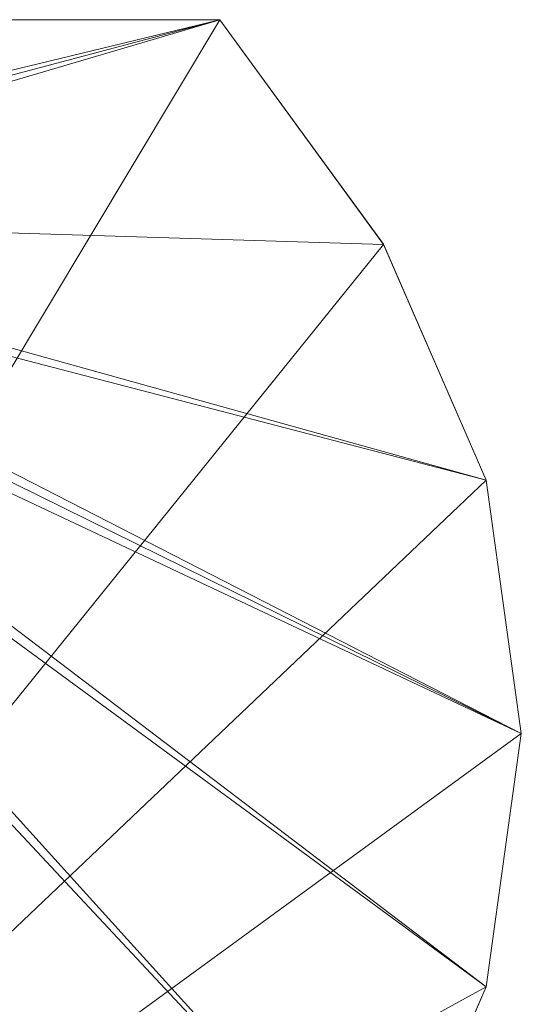
# Model space of a CAD drawing. Units: metres. Extents: x 3.88 to 4.29, y -2.56 to -1.06.
# Drawn here: x 4.19 to 4.29, y -1.25 to -1.06 of the extents above; entities that cross this region are included whole.
import ezdxf

# ---------------------------------------------------------------- set-up
doc = ezdxf.new("R2010")
doc.units = ezdxf.units.M
doc.header["$MEASUREMENT"] = 0
doc.layers.add('Mobilier 2D', color=7, linetype='Continuous')
doc.layers.add('Mobilier 3D', color=7, linetype='Continuous')

# ---------------------------------------------------------------- blocks, each defined once
blk = doc.blocks.new('nightlis')
at = {"layer": 'Mobilier 2D', "color": 8, "linetype": 'Continuous', "lineweight": 0}
for p, q in [((-0.13789, 0), (0.13789, 0)), ((0.13789, 0), (0.16887, -0.04256)), ((0.16887, -0.04256), (0.18836, -0.08727)), ((0.18836, -0.08727), (0.195, -0.13525)), ((0.195, -0.13525), (0.18836, -0.18323)), ((0.18836, -0.18323), (0.16887, -0.22794))]:
    blk.add_line(p, q, dxfattribs=at)
at = {"layer": 'Mobilier 3D', "color": 2, "linetype": 'Continuous', "lineweight": 0}
mesh = blk.add_polyface(dxfattribs=at)
corners = [(-0.05047, -0.31431, 0), (0.0975, 0, 0), (0.13789, 0, 0)]
mesh.append_faces([[corners[k] for k in face] for face in [(0, 1, 2)]], dxfattribs={"color": 2})
mesh = blk.add_polyface(dxfattribs=at)
corners = [(-0.05047, -0.31431, 0), (0.13789, 0, 0), (0.16887, -0.04257, 0)]
mesh.append_faces([[corners[k] for k in face] for face in [(0, 1, 2)]], dxfattribs={"color": 2})
mesh = blk.add_polyface(dxfattribs=at)
corners = [(0.0975, 0, 0.01662), (0.00478, -0.03224, 0.01662), (0.13789, 0, 0.01662)]
mesh.append_faces([[corners[k] for k in face] for face in [(0, 1, 2)]], dxfattribs={"color": 2})
mesh = blk.add_polyface(dxfattribs=at)
corners = [(0.00478, -0.03224, 0.01662), (0.00784, -0.0346, 0.01662), (0.13789, 0, 0.01662)]
mesh.append_faces([[corners[k] for k in face] for face in [(0, 1, 2)]], dxfattribs={"color": 2})
mesh = blk.add_polyface(dxfattribs=at)
corners = [(0.13789, 0, 0.01662), (0.00784, -0.0346, 0.01662), (0.01018, -0.03767, 0.01662)]
mesh.append_faces([[corners[k] for k in face] for face in [(0, 1, 2)]], dxfattribs={"color": 2})
mesh = blk.add_polyface(dxfattribs=at)
corners = [(0.13789, 0, 0.01662), (0.01018, -0.03767, 0.01662), (0.16887, -0.04257, 0.01662)]
mesh.append_faces([[corners[k] for k in face] for face in [(0, 1, 2)]], dxfattribs={"color": 2})
mesh = blk.add_polyface(dxfattribs=at)
corners = [(0.0975, 0, 0), (0.0975, 0, 0.01662), (0.13789, 0, 0)]
mesh.append_faces([[corners[k] for k in face] for face in [(0, 1, 2)]], dxfattribs={"color": 2})
mesh = blk.add_polyface(dxfattribs=at)
corners = [(0.0975, 0, 0.01662), (0.13789, 0, 0.01662), (0.13789, 0, 0)]
mesh.append_faces([[corners[k] for k in face] for face in [(0, 1, 2)]], dxfattribs={"color": 2})
mesh = blk.add_polyface(dxfattribs=at)
corners = [(0.13789, 0, 0), (0.13789, 0, 0.01662), (0.16887, -0.04257, 0)]
mesh.append_faces([[corners[k] for k in face] for face in [(0, 1, 2)]], dxfattribs={"color": 2})
mesh = blk.add_polyface(dxfattribs=at)
corners = [(0.13789, 0, 0.01662), (0.16887, -0.04257, 0.01662), (0.16887, -0.04257, 0)]
mesh.append_faces([[corners[k] for k in face] for face in [(0, 1, 2)]], dxfattribs={"color": 2})
mesh = blk.add_polyface(dxfattribs=at)
corners = [(0.16887, -0.04257, 0.01662), (0.01018, -0.03767, 0.01662), (0.18836, -0.08727, 0.01662)]
mesh.append_faces([[corners[k] for k in face] for face in [(0, 1, 2)]], dxfattribs={"color": 2})
mesh = blk.add_polyface(dxfattribs=at)
corners = [(0.01018, -0.03767, 0.01662), (0.01165, -0.04126, 0.01662), (0.18836, -0.08727, 0.01662)]
mesh.append_faces([[corners[k] for k in face] for face in [(0, 1, 2)]], dxfattribs={"color": 2})
mesh = blk.add_polyface(dxfattribs=at)
corners = [(-0.05047, -0.31431, 0), (0.16887, -0.04257, 0), (0.18836, -0.08727, 0)]
mesh.append_faces([[corners[k] for k in face] for face in [(0, 1, 2)]], dxfattribs={"color": 2})
mesh = blk.add_polyface(dxfattribs=at)
corners = [(0.18836, -0.08727, 0.01662), (0.01165, -0.04126, 0.01662), (0.195, -0.13525, 0.01662)]
mesh.append_faces([[corners[k] for k in face] for face in [(0, 1, 2)]], dxfattribs={"color": 2})
mesh = blk.add_polyface(dxfattribs=at)
corners = [(0.01165, -0.04126, 0.01662), (0.01215, -0.0451, 0.01662), (0.195, -0.13525, 0.01662)]
mesh.append_faces([[corners[k] for k in face] for face in [(0, 1, 2)]], dxfattribs={"color": 2})
mesh = blk.add_polyface(dxfattribs=at)
corners = [(0.16887, -0.04257, 0), (0.16887, -0.04257, 0.01662), (0.18836, -0.08727, 0)]
mesh.append_faces([[corners[k] for k in face] for face in [(0, 1, 2)]], dxfattribs={"color": 2})
mesh = blk.add_polyface(dxfattribs=at)
corners = [(0.16887, -0.04257, 0.01662), (0.18836, -0.08727, 0.01662), (0.18836, -0.08727, 0)]
mesh.append_faces([[corners[k] for k in face] for face in [(0, 1, 2)]], dxfattribs={"color": 2})
mesh = blk.add_polyface(dxfattribs=at)
corners = [(0.195, -0.13525, 0.01662), (0.01215, -0.0451, 0.01662), (0.01165, -0.04895, 0.01662)]
mesh.append_faces([[corners[k] for k in face] for face in [(0, 1, 2)]], dxfattribs={"color": 2})
mesh = blk.add_polyface(dxfattribs=at)
corners = [(0.18836, -0.18323, 0.01662), (0.01165, -0.04895, 0.01662), (0.01018, -0.05253, 0.01662)]
mesh.append_faces([[corners[k] for k in face] for face in [(0, 1, 2)]], dxfattribs={"color": 2})
mesh = blk.add_polyface(dxfattribs=at)
corners = [(0.195, -0.13525, 0.01662), (0.01165, -0.04895, 0.01662), (0.18836, -0.18323, 0.01662)]
mesh.append_faces([[corners[k] for k in face] for face in [(0, 1, 2)]], dxfattribs={"color": 2})
mesh = blk.add_polyface(dxfattribs=at)
corners = [(0.16887, -0.22794, 0.01662), (0.01018, -0.05253, 0.01662), (0.00784, -0.0556, 0.01662)]
mesh.append_faces([[corners[k] for k in face] for face in [(0, 1, 2)]], dxfattribs={"color": 2})
mesh = blk.add_polyface(dxfattribs=at)
corners = [(0.18836, -0.18323, 0.01662), (0.01018, -0.05253, 0.01662), (0.16887, -0.22794, 0.01662)]
mesh.append_faces([[corners[k] for k in face] for face in [(0, 1, 2)]], dxfattribs={"color": 2})
mesh = blk.add_polyface(dxfattribs=at)
corners = [(0.13789, -0.26633, 0.01662), (0.00784, -0.0556, 0.01662), (0.00478, -0.05797, 0.01662)]
mesh.append_faces([[corners[k] for k in face] for face in [(0, 1, 2)]], dxfattribs={"color": 2})
mesh = blk.add_polyface(dxfattribs=at)
corners = [(0.16887, -0.22794, 0.01662), (0.00784, -0.0556, 0.01662), (0.13789, -0.26633, 0.01662)]
mesh.append_faces([[corners[k] for k in face] for face in [(0, 1, 2)]], dxfattribs={"color": 2})
mesh = blk.add_polyface(dxfattribs=at)
corners = [(0.13789, -0.26633, 0.01662), (0.00478, -0.05797, 0.01662), (0.0975, -0.29579, 0.01662)]
mesh.append_faces([[corners[k] for k in face] for face in [(0, 1, 2)]], dxfattribs={"color": 2})
mesh = blk.add_polyface(dxfattribs=at)
corners = [(-0.05047, -0.31431, 0), (0.18836, -0.08727, 0), (0.195, -0.13525, 0)]
mesh.append_faces([[corners[k] for k in face] for face in [(0, 1, 2)]], dxfattribs={"color": 2})
mesh = blk.add_polyface(dxfattribs=at)
corners = [(0.18836, -0.08727, 0), (0.18836, -0.08727, 0.01662), (0.195, -0.13525, 0)]
mesh.append_faces([[corners[k] for k in face] for face in [(0, 1, 2)]], dxfattribs={"color": 2})
mesh = blk.add_polyface(dxfattribs=at)
corners = [(0.18836, -0.08727, 0.01662), (0.195, -0.13525, 0.01662), (0.195, -0.13525, 0)]
mesh.append_faces([[corners[k] for k in face] for face in [(0, 1, 2)]], dxfattribs={"color": 2})
mesh = blk.add_polyface(dxfattribs=at)
corners = [(-0.05047, -0.31431, 0), (0.195, -0.13525, 0), (0.18836, -0.18323, 0)]
mesh.append_faces([[corners[k] for k in face] for face in [(0, 1, 2)]], dxfattribs={"color": 2})
mesh = blk.add_polyface(dxfattribs=at)
corners = [(0.195, -0.13525, 0), (0.195, -0.13525, 0.01662), (0.18836, -0.18323, 0)]
mesh.append_faces([[corners[k] for k in face] for face in [(0, 1, 2)]], dxfattribs={"color": 2})
mesh = blk.add_polyface(dxfattribs=at)
corners = [(0.195, -0.13525, 0.01662), (0.18836, -0.18323, 0.01662), (0.18836, -0.18323, 0)]
mesh.append_faces([[corners[k] for k in face] for face in [(0, 1, 2)]], dxfattribs={"color": 2})
mesh = blk.add_polyface(dxfattribs=at)
corners = [(-0.05047, -0.31431, 0), (0.18836, -0.18323, 0), (0.16887, -0.22794, 0)]
mesh.append_faces([[corners[k] for k in face] for face in [(0, 1, 2)]], dxfattribs={"color": 2})
mesh = blk.add_polyface(dxfattribs=at)
corners = [(0.18836, -0.18323, 0), (0.18836, -0.18323, 0.01662), (0.16887, -0.22794, 0)]
mesh.append_faces([[corners[k] for k in face] for face in [(0, 1, 2)]], dxfattribs={"color": 2})
mesh = blk.add_polyface(dxfattribs=at)
corners = [(0.18836, -0.18323, 0.01662), (0.16887, -0.22794, 0.01662), (0.16887, -0.22794, 0)]
mesh.append_faces([[corners[k] for k in face] for face in [(0, 1, 2)]], dxfattribs={"color": 2})

msp = doc.modelspace()

# ---------------------------------------------------------------- block references
msp.add_blockref('nightlis', (4.09034, -1.06453))

doc.saveas('drawing.dxf')
